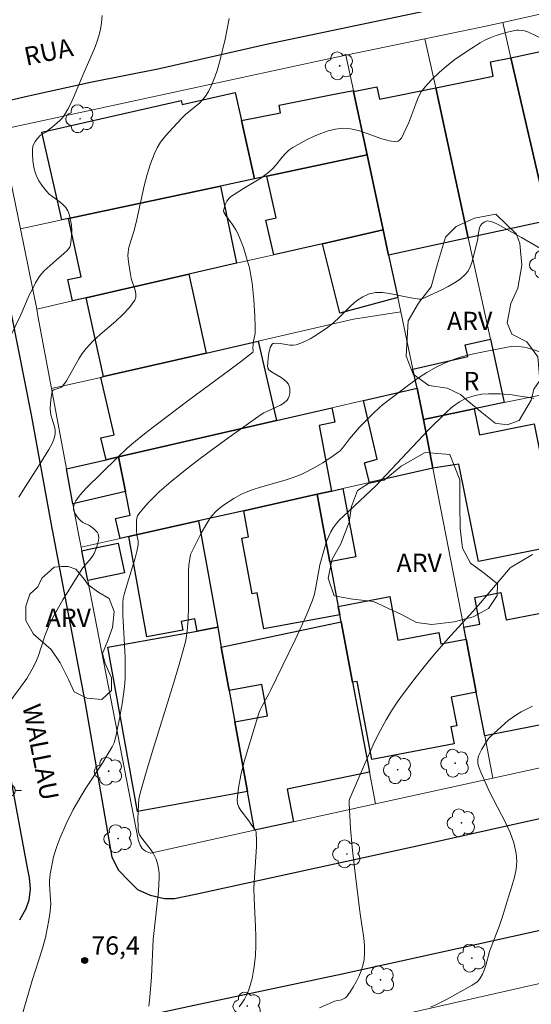
# Model space of a CAD drawing. Units: metres. Extents: x 281665 to 282180, y 1671569 to 1672134.
# Drawn here: x 281728 to 281770, y 1671697 to 1671777 of the extents above; entities that cross this region are included whole.
import ezdxf

# ---------------------------------------------------------------- set-up
doc = ezdxf.new("R2010")
doc.units = ezdxf.units.M
doc.header["$MEASUREMENT"] = 0
for name, color, linetype, lineweight, true_color in [('Arvores_Isoladas', 7, 'Continuous', 18, 0x00ff33), ('Curvas_Intermediarias', 7, 'Continuous', 9, 0x783c14), ('Curvas_Mestras', 7, 'Continuous', 20, 0x783c14), ('Pto_Cotado', 7, 'Continuous', 9, 0x783c14), ('Topon_Pto_Cotado', 7, 'Continuous', 9, 0x783c14), ('Topon_Vegetacao', 7, 'Continuous', 9, 0x00ff33), ('Vegetacao', 7, 'Orla8', 9, 0x00ff33)]:
    doc.layers.add(name, color=color, linetype=linetype, lineweight=lineweight, true_color=true_color)
for name, color, linetype, lineweight in [('Edificacoes', 7, 'Continuous', 30), ('Muro_Grade', 8, 'Continuous', 20), ('Pavimentacao_Asfaltica_Mfio', 10, 'Continuous', 30), ('Poste', 7, 'Continuous', 9), ('Topon_de_Vias', 7, 'Continuous', 9), ('Topon_Fundacao_Const_Ruinas', 7, 'Continuous', 9)]:
    doc.layers.add(name, color=color, linetype=linetype, lineweight=lineweight)
doc.styles.add('Arial', font='arial.ttf', dxfattribs={"height": 1.5})
doc.styles.get("Standard").update_dxf_attribs({"font": 'arial.ttf'})
doc.linetypes.add('Orla8', pattern='A,6,-0.5,["V",Standard,S=1,R=0,X=-0.5,Y=-1],-0.5,6,-0.5,["V",Standard,S=1,R=0,X=-0.5,Y=-1],-0.5', length=14)

# ---------------------------------------------------------------- blocks, each defined once
blk = doc.blocks.new('Cotas')
at = {"layer": 'Pto_Cotado'}
blk.add_hatch(color=256, dxfattribs=at).paths.add_polyline_path([(0, 0.24, 1), (0, -0.24, 1)])
at = {"layer": 'Pto_Cotado', "lineweight": -3}
blk.add_lwpolyline([(0, -0.24, -1), (0, 0.24, -1)], format="xyb", close=True, dxfattribs=at)
blk = doc.blocks.new('Poste')
at = {"layer": 'Poste'}
for points in [[(-0.5, 0), (-1, 0)], [(0.5, 0), (1, 0)]]:
    blk.add_lwpolyline(points, dxfattribs=at)
blk.add_lwpolyline([(0, 0.5, 1), (0, -0.5, 1)], format="xyb", close=True, dxfattribs=at)
blk = doc.blocks.new('Arvore')
at = {"layer": 'Arvores_Isoladas'}
blk.add_lwpolyline([(-0.718, 0.493, 0.872324), (-0.722, -0.551, 0.862983), (0.284, -0.827, 0.900105), (0.89, 0.029, 0.863155), (0.262, 0.861, 0.882486)], format="xyb", close=True, dxfattribs=at)
blk.add_circle((0, 0), 0.0286, dxfattribs=at)

msp = doc.modelspace()

# ---------------------------------------------------------------- linework, layer by layer
at = {"layer": 'Curvas_Intermediarias', "flags": 128}
for points, elevation in [([(281726.92, 1671750.454), (281728.159, 1671753.068), (281728.862, 1671754.655), (281729.112, 1671755.173), (281729.38, 1671755.677), (281729.675, 1671756.163), (281729.866, 1671756.42), (281730.085, 1671756.658), (281730.323, 1671756.882), (281731.075, 1671757.528), (281731.46, 1671757.894), (281731.943, 1671758.308), (281732.078, 1671758.456), (281732.18, 1671758.615), (281732.24, 1671758.788), (281732.296, 1671759.168), (281732.328, 1671759.573), (281732.333, 1671759.991), (281732.308, 1671760.411), (281732.25, 1671760.821), (281732.157, 1671761.212), (281732.025, 1671761.57), (281731.857, 1671761.842), (281731.63, 1671762.084), (281731.362, 1671762.306), (281730.778, 1671762.729), (281730.5, 1671762.953), (281730.257, 1671763.198), (281729.935, 1671763.604), (281729.647, 1671764.042), (281729.418, 1671764.504), (281729.334, 1671764.742), (281729.258, 1671765.034), (281729.155, 1671765.647), (281729.121, 1671766.27), (281729.132, 1671766.575), (281729.161, 1671766.869), (281729.194, 1671767.007), (281729.332, 1671767.268), (281729.526, 1671767.511), (281729.787, 1671767.787), (281730.202, 1671768.022), (281730.918, 1671768.592), (281731.373, 1671768.993), (281731.575, 1671769.212), (281731.75, 1671769.45), (281732.021, 1671769.907), (281732.267, 1671770.383), (281732.494, 1671770.873), (281733.32, 1671772.882), (281734.213, 1671774.885), (281734.408, 1671775.393), (281734.572, 1671775.907), (281734.694, 1671776.428), (281734.777, 1671776.996), (281734.823, 1671777.574)], 73), ([(281745.246, 1671777.344), (281745.085, 1671776.489), (281744.9, 1671775.639), (281744.497, 1671773.956), (281744.25, 1671773.067), (281744.102, 1671772.626), (281743.936, 1671772.192), (281743.75, 1671771.77), (281743.541, 1671771.365), (281743.309, 1671770.979), (281743.088, 1671770.692), (281742.829, 1671770.431), (281741.661, 1671769.473), (281741.397, 1671769.209), (281740.301, 1671768.025), (281739.95, 1671767.618), (281739.626, 1671767.195), (281739.341, 1671766.754), (281739.108, 1671766.289), (281738.781, 1671765.432), (281738.509, 1671764.546), (281738.278, 1671763.641), (281737.672, 1671760.881), (281737.449, 1671759.972), (281737.047, 1671758.686), (281736.989, 1671758.427), (281736.954, 1671758.166), (281736.945, 1671757.909), (281736.982, 1671757.391), (281737.145, 1671756.351), (281737.213, 1671756.042), (281737.53, 1671755.089), (281737.591, 1671754.787), (281737.589, 1671754.505), (281737.498, 1671754.251), (281737.064, 1671753.647), (281736.534, 1671753.078), (281735.939, 1671752.532), (281734.674, 1671751.453), (281734.067, 1671750.894), (281733.516, 1671750.304), (281733.206, 1671749.895), (281732.928, 1671749.458), (281732.168, 1671748.091), (281731.901, 1671747.651), (281731.609, 1671747.238), (281731.53, 1671747.16), (281731.433, 1671747.103), (281730.869, 1671746.901), (281730.792, 1671746.853), (281730.735, 1671746.788), (281730.657, 1671746.298), (281730.603, 1671745.824), (281730.584, 1671745.35), (281730.593, 1671745.116), (281730.632, 1671744.854), (281730.702, 1671744.591), (281730.943, 1671743.809), (281730.984, 1671743.553), (281730.981, 1671743.302), (281730.929, 1671743.041), (281730.842, 1671742.783), (281730.727, 1671742.527), (281730.449, 1671742.025), (281729.814, 1671740.957), (281728.351, 1671738.686), (281728.004, 1671738.111)], 74), ([(281772.373, 1671757.573), (281769.196, 1671759.397), (281767.232, 1671760.488), (281766.994, 1671760.598), (281766.758, 1671760.687), (281766.523, 1671760.745), (281766.418, 1671760.747), (281766.306, 1671760.724), (281766.192, 1671760.678), (281765.984, 1671760.54), (281765.839, 1671760.365), (281765.765, 1671760.188), (281765.683, 1671759.787), (281765.603, 1671759.146), (281765.25, 1671757.751), (281765.137, 1671757.357), (281764.998, 1671756.985), (281764.82, 1671756.647), (281764.59, 1671756.355), (281764.175, 1671755.991), (281763.706, 1671755.67), (281763.197, 1671755.382), (281762.663, 1671755.118), (281761.05, 1671754.36), (281760.962, 1671754.336), (281760.817, 1671754.344), (281760.142, 1671754.44), (281758.374, 1671754.809), (281757.8, 1671754.88), (281757.248, 1671754.879), (281756.725, 1671754.778), (281756.191, 1671754.54), (281755.69, 1671754.197), (281755.211, 1671753.781), (281754.276, 1671752.855), (281753.798, 1671752.407), (281753.298, 1671752.012), (281752.952, 1671751.772), (281752.237, 1671751.306), (281751.87, 1671751.092), (281751.496, 1671750.898), (281751.117, 1671750.732), (281750.733, 1671750.6), (281750.483, 1671750.558), (281750.221, 1671750.563), (281749.411, 1671750.698), (281749.15, 1671750.725), (281748.902, 1671750.716), (281748.836, 1671750.695), (281748.776, 1671750.653), (281748.675, 1671750.527), (281748.602, 1671750.376), (281748.489, 1671749.92), (281748.432, 1671749.521), (281748.397, 1671749.121), (281748.386, 1671748.869), (281748.412, 1671748.7), (281748.494, 1671748.562), (281748.718, 1671748.386), (281749.491, 1671747.915), (281749.731, 1671747.752), (281749.938, 1671747.574), (281750.097, 1671747.373), (281750.166, 1671747.212), (281750.207, 1671747.02), (281750.219, 1671746.811), (281750.203, 1671746.598), (281750.158, 1671746.394), (281750.086, 1671746.212), (281749.987, 1671746.065), (281749.741, 1671745.846), (281749.448, 1671745.659), (281748.093, 1671745.016), (281747.779, 1671744.825), (281744.818, 1671742.734), (281742.874, 1671741.297), (281741.918, 1671740.559), (281740.489, 1671739.406), (281739.529, 1671738.567), (281739.068, 1671738.128), (281738.628, 1671737.678), (281738.214, 1671737.214), (281737.834, 1671736.738), (281737.74, 1671736.574), (281737.682, 1671736.39), (281737.651, 1671736.192), (281737.645, 1671735.363), (281737.681, 1671735.031), (281737.783, 1671734.531), (281737.794, 1671734.367), (281737.78, 1671734.204), (281737.665, 1671733.664), (281737.526, 1671733.126), (281736.876, 1671730.98), (281736.642, 1671730.128), (281736.564, 1671729.811), (281736.515, 1671729.492), (281736.522, 1671728.461), (281736.704, 1671724.968), (281736.722, 1671724.097), (281736.704, 1671723.228), (281736.66, 1671722.601), (281736.589, 1671721.976), (281736.497, 1671721.352), (281736.273, 1671720.107), (281735.959, 1671718.512), (281735.805, 1671717.989), (281735.654, 1671717.663), (281735.248, 1671716.975), (281734.822, 1671716.296), (281733.5, 1671714.278), (281733.071, 1671713.598), (281732.451, 1671712.526), (281731.878, 1671711.342), (281731.357, 1671710.135), (281731.111, 1671709.502), (281730.971, 1671709.072), (281730.853, 1671708.636), (281730.673, 1671707.802), (281730.582, 1671707.24), (281730.527, 1671706.676), (281730.521, 1671706.368), (281730.605, 1671705.13), (281730.615, 1671704.821), (281730.605, 1671704.513), (281730.571, 1671704.158), (281730.47, 1671703.447), (281730.334, 1671702.741), (281730.176, 1671702.04), (281729.882, 1671700.972), (281729.104, 1671698.506), (281728.156, 1671695.322)], 76), ([(281738.659, 1671696.393), (281738.748, 1671697.146), (281738.863, 1671698.801), (281739.014, 1671701.883), (281739.082, 1671702.62), (281739.418, 1671705.567), (281739.477, 1671706.301), (281739.509, 1671707.035), (281739.505, 1671707.274), (281739.486, 1671707.515), (281739.4, 1671707.995), (281739.255, 1671708.456), (281739.161, 1671708.673), (281739.016, 1671708.94), (281738.844, 1671709.196), (281738.07, 1671710.178), (281737.896, 1671710.433), (281737.824, 1671710.604), (281737.792, 1671710.791), (281737.774, 1671711.037), (281737.757, 1671711.775), (281737.798, 1671712.881), (281737.841, 1671713.371), (281737.936, 1671713.85), (281738.434, 1671715.584), (281738.957, 1671717.313), (281740.576, 1671722.49), (281741.099, 1671724.22), (281741.669, 1671726.25), (281741.728, 1671726.549), (281741.809, 1671727.155), (281741.874, 1671728.07), (281741.903, 1671729.212), (281741.895, 1671730.928), (281741.907, 1671732.071), (281741.943, 1671732.551), (281742.061, 1671733.419), (281742.307, 1671733.918), (281742.957, 1671735.155), (281743.419, 1671735.962), (281743.664, 1671736.354), (281743.875, 1671736.645), (281744.118, 1671736.916), (281744.384, 1671737.16), (281744.788, 1671737.465), (281745.611, 1671738.017), (281746.189, 1671738.331), (281746.487, 1671738.465), (281747.138, 1671738.709), (281747.803, 1671738.923), (281749.822, 1671739.51), (281750.484, 1671739.731), (281751.13, 1671739.986), (281751.588, 1671740.196), (281752.04, 1671740.427), (281752.92, 1671740.938), (281753.765, 1671741.499), (281754.172, 1671741.793), (281754.328, 1671741.924), (281754.598, 1671742.235), (281755.097, 1671742.906), (281755.93, 1671743.864), (281757.032, 1671744.978), (281757.551, 1671745.458), (281757.821, 1671745.686), (281760.083, 1671747.399), (281760.758, 1671747.881), (281761.446, 1671748.335), (281762.152, 1671748.748), (281762.88, 1671749.108), (281763.615, 1671749.4), (281764.376, 1671749.64), (281765.155, 1671749.841), (281765.946, 1671750.011), (281768.325, 1671750.455), (281768.649, 1671750.485), (281768.979, 1671750.466), (281769.588, 1671750.372), (281770.904, 1671749.977)], 77), ([(281770.222, 1671746.209), (281769.865, 1671746.284), (281768.907, 1671746.432), (281768.423, 1671746.491), (281767.453, 1671746.57), (281766.97, 1671746.587), (281766.489, 1671746.588), (281765.944, 1671746.548), (281765.399, 1671746.448), (281765.132, 1671746.376), (281764.623, 1671746.19), (281764.374, 1671746.07), (281764.13, 1671745.932), (281763.662, 1671745.613), (281763.438, 1671745.437), (281763.017, 1671745.06), (281761.558, 1671743.598), (281757.268, 1671739.052), (281755.519, 1671737.393), (281754.571, 1671736.543), (281754.273, 1671736.247), (281753.999, 1671735.937), (281753.756, 1671735.606), (281753.563, 1671735.277), (281753.398, 1671734.929), (281753.254, 1671734.566), (281753.014, 1671733.814), (281752.68, 1671732.568), (281752.324, 1671730.567), (281752.204, 1671730.077), (281752.046, 1671729.6), (281751.614, 1671728.534), (281751.151, 1671727.478), (281750.663, 1671726.43), (281748.638, 1671722.268), (281748.501, 1671722.002), (281747.908, 1671720.959), (281747.783, 1671720.69), (281747.682, 1671720.412), (281746.731, 1671717.369), (281746.443, 1671716.344), (281746.196, 1671715.323), (281746.008, 1671714.311), (281745.895, 1671713.313), (281745.923, 1671713.01), (281746.034, 1671712.718), (281746.206, 1671712.434), (281746.858, 1671711.601), (281747.111, 1671711.213), (281747.338, 1671710.9), (281747.445, 1671710.681), (281747.466, 1671710.563), (281747.482, 1671710.023), (281747.475, 1671709.478), (281747.267, 1671706.11), (281747.288, 1671705.234), (281747.403, 1671702.908), (281747.427, 1671702.135), (281747.427, 1671701.363), (281747.394, 1671700.595), (281747.294, 1671699.635), (281747.216, 1671699.154), (281747.115, 1671698.678), (281746.993, 1671698.21), (281746.845, 1671697.755), (281746.671, 1671697.316), (281746.498, 1671696.976), (281746.289, 1671696.652), (281746.053, 1671696.34)], 78), ([(281752.652, 1671696.28), (281753.714, 1671696.746), (281753.887, 1671696.808), (281754.447, 1671696.939), (281754.619, 1671696.996), (281754.769, 1671697.078), (281754.888, 1671697.193), (281755.155, 1671697.568), (281755.414, 1671697.971), (281755.657, 1671698.397), (281755.875, 1671698.839), (281756.06, 1671699.292), (281756.203, 1671699.749), (281756.296, 1671700.206), (281756.343, 1671700.785), (281756.33, 1671701.374), (281756.273, 1671701.972), (281755.993, 1671703.781), (281755.915, 1671704.379), (281755.472, 1671707.999), (281755.312, 1671709.448), (281755.186, 1671710.972), (281755.071, 1671713.007), (281755.073, 1671713.251), (281755.117, 1671713.425), (281756.321, 1671716.222), (281757.161, 1671718.072), (281757.615, 1671718.977), (281758.1, 1671719.863), (281758.546, 1671720.599), (281759.02, 1671721.319), (281759.519, 1671722.026), (281760.566, 1671723.406), (281761.648, 1671724.756), (281762.223, 1671725.447), (281763.418, 1671726.792), (281765.249, 1671728.779), (281765.848, 1671729.45), (281768.279, 1671732.33), (281768.352, 1671732.387), (281770.091, 1671733.419)], 79)]:
    msp.add_lwpolyline(points, dxfattribs=dict(at, elevation=elevation))
at = {"layer": 'Curvas_Mestras', "flags": 128}
for points, elevation in [([(281771.137, 1671775.555), (281769.782, 1671776.213), (281769.459, 1671776.326), (281769.293, 1671776.365), (281768.962, 1671776.392), (281768.801, 1671776.374), (281767.925, 1671776.184), (281767.483, 1671776.065), (281767.046, 1671775.927), (281766.62, 1671775.765), (281766.208, 1671775.577), (281765.818, 1671775.359), (281765.122, 1671774.919), (281764.427, 1671774.455), (281763.744, 1671773.966), (281763.08, 1671773.451), (281762.444, 1671772.91), (281761.846, 1671772.342), (281761.294, 1671771.746), (281760.987, 1671771.324), (281760.739, 1671770.857), (281760.531, 1671770.36), (281759.971, 1671768.813), (281759.565, 1671767.936), (281759.361, 1671767.542), (281759.241, 1671767.386), (281759.103, 1671767.28), (281758.945, 1671767.241), (281758.359, 1671767.308), (281757.746, 1671767.476), (281756.473, 1671767.944), (281755.83, 1671768.16), (281755.192, 1671768.307), (281754.568, 1671768.343), (281753.966, 1671768.271), (281753.36, 1671768.127), (281752.754, 1671767.925), (281752.156, 1671767.676), (281751.571, 1671767.394), (281750.462, 1671766.778), (281750.141, 1671766.548), (281749.851, 1671766.273), (281749.581, 1671765.967), (281749.059, 1671765.325), (281748.785, 1671765.02), (281748.489, 1671764.745), (281748.164, 1671764.498), (281747.826, 1671764.269), (281746.417, 1671763.419), (281745.638, 1671762.917), (281745.362, 1671762.717), (281745.238, 1671762.606), (281745.055, 1671762.383), (281744.945, 1671762.149), (281744.789, 1671761.61), (281744.794, 1671761.479), (281744.972, 1671761.185), (281745.479, 1671760.499), (281745.793, 1671760.027), (281745.922, 1671759.779), (281746.095, 1671759.383), (281746.404, 1671758.57), (281746.67, 1671757.738), (281746.898, 1671756.899), (281747.027, 1671756.283), (281747.115, 1671755.656), (281747.249, 1671754.274), (281747.345, 1671752.957), (281747.382, 1671752.08), (281747.385, 1671751.536), (281747.245, 1671750.91), (281747.194, 1671750.357), (281747.201, 1671750.108), (281747.176, 1671749.999), (281747.142, 1671749.958), (281746.288, 1671749.285), (281745.417, 1671748.623), (281741.862, 1671746.011), (281739.373, 1671744.131), (281738.312, 1671743.305), (281737.275, 1671742.451), (281736.864, 1671742.091), (281736.065, 1671741.346), (281733.529, 1671738.849), (281733.07, 1671738.346), (281732.86, 1671738.083), (281732.686, 1671737.825), (281732.544, 1671737.537), (281732.497, 1671737.392), (281732.473, 1671737.25), (281732.477, 1671737.115), (281732.518, 1671736.964), (281732.588, 1671736.812), (281732.792, 1671736.517), (281733.039, 1671736.244), (281733.251, 1671736.05), (281733.791, 1671735.802), (281734.119, 1671735.547), (281734.346, 1671735.336), (281734.438, 1671735.223), (281734.505, 1671735.104), (281734.54, 1671734.98), (281734.549, 1671734.779), (281734.531, 1671734.565), (281734.489, 1671734.345), (281734.351, 1671733.904), (281734.171, 1671733.492), (281734.049, 1671733.282), (281733.904, 1671733.084), (281733.255, 1671732.321), (281732.731, 1671731.517), (281731.605, 1671729.697), (281730.905, 1671728.457), (281730.581, 1671727.825), (281730.345, 1671727.292), (281730.144, 1671726.741), (281729.59, 1671725.067), (281729.371, 1671724.528), (281729.109, 1671724.011), (281728.649, 1671723.265), (281728.15, 1671722.54), (281726.015, 1671719.713)], 75), ([(281761.752, 1671696.332), (281762.301, 1671696.562), (281763.064, 1671696.942), (281765.156, 1671698.119), (281765.531, 1671698.374), (281765.689, 1671698.523), (281765.818, 1671698.692), (281765.995, 1671699.02), (281766.141, 1671699.37), (281766.264, 1671699.738), (281766.587, 1671700.877), (281766.708, 1671701.248), (281767.389, 1671703.015), (281767.703, 1671703.906), (281768.027, 1671705.004), (281768.445, 1671706.319), (281768.625, 1671706.979), (281768.756, 1671707.634), (281768.812, 1671708.282), (281768.771, 1671708.917), (281768.572, 1671709.777), (281768.266, 1671710.626), (281767.884, 1671711.466), (281766.585, 1671713.975), (281765.868, 1671715.57), (281765.685, 1671716.077), (281765.633, 1671716.328), (281765.62, 1671716.576), (281765.652, 1671716.797), (281765.722, 1671717.017), (281765.942, 1671717.453), (281766.384, 1671718.174), (281766.506, 1671718.342), (281766.646, 1671718.497), (281768.108, 1671719.803), (281768.45, 1671720.073), (281768.807, 1671720.318), (281769.181, 1671720.531), (281770.11, 1671720.983)], 80)]:
    msp.add_lwpolyline(points, dxfattribs=dict(at, elevation=elevation))
at = {"layer": 'Edificacoes', "flags": 128}
for points in [[(281771.19, 1671777.796), (281774.311, 1671778.476), (281775.181, 1671774.424), (281777.022, 1671765.871), (281775.329, 1671765.519), (281777.445, 1671756.419), (281774.591, 1671755.767), (281772.66, 1671755.337), (281771.4, 1671760.799), (281768.338, 1671774.114), (281771.875, 1671774.888)], [(281764.837, 1671759.378), (281762.166, 1671771.663), (281766.889, 1671772.619), (281766.651, 1671773.793), (281768.338, 1671774.114), (281771.4, 1671760.799)], [(281732.064, 1671760.939), (281731.514, 1671760.829), (281729.882, 1671768.029), (281741.311, 1671770.622), (281741.388, 1671770.284), (281745.729, 1671771.269), (281746.25, 1671768.982), (281747.33, 1671764.19), (281744.519, 1671763.59)], [(281755.423, 1671771.453), (281755.443, 1671771.363), (281756.564, 1671766.161), (281748.341, 1671764.41), (281747.33, 1671764.19), (281746.25, 1671768.982), (281749.457, 1671769.622), (281749.334, 1671770.238), (281753.574, 1671771.085)], [(281756.564, 1671766.161), (281755.443, 1671771.363), (281757.351, 1671771.748), (281757.557, 1671770.728), (281762.166, 1671771.663), (281764.837, 1671759.378), (281758.304, 1671757.958), (281757.864, 1671760.029)], [(281756.564, 1671766.161), (281757.864, 1671760.029), (281752.902, 1671758.888), (281748.891, 1671757.968), (281748.238, 1671760.816), (281749.081, 1671761.013), (281748.341, 1671764.41)], [(281745.85, 1671757.278), (281741.948, 1671756.387), (281733.525, 1671754.456), (281732.414, 1671754.206), (281732.03, 1671755.953), (281733.114, 1671756.18), (281732.064, 1671760.939), (281744.519, 1671763.59)], [(281757.864, 1671760.029), (281758.304, 1671757.958), (281759.055, 1671754.476), (281754.322, 1671753.202), (281752.902, 1671758.888)], [(281743.359, 1671749.925), (281734.955, 1671747.994), (281733.525, 1671754.456), (281741.948, 1671756.387)], [(281736.176, 1671741.411), (281735.165, 1671741.181), (281734.734, 1671742.97), (281735.811, 1671743.234), (281734.725, 1671747.934), (281734.955, 1671747.994), (281743.359, 1671749.925), (281747.63, 1671750.905), (281749.111, 1671744.392)], [(281760.645, 1671747.044), (281760.305, 1671748.604), (281764.811, 1671749.63), (281764.575, 1671750.61), (281766.648, 1671751.075), (281767.778, 1671745.863), (281765.327, 1671745.353), (281761.176, 1671744.493), (281761.041, 1671745.169)], [(281761.946, 1671740.481), (281756.734, 1671739.31), (281756.334, 1671740.937), (281757.372, 1671741.224), (281756.244, 1671746.033), (281760.645, 1671747.044), (281761.041, 1671745.169), (281761.176, 1671744.493)], [(281737.006, 1671734.879), (281736.316, 1671734.729), (281735.938, 1671736.373), (281737.14, 1671736.644), (281736.746, 1671738.59), (281736.176, 1671741.411), (281749.111, 1671744.392), (281753.643, 1671745.433), (281753.9, 1671744.258), (281752.61, 1671743.997), (281753.623, 1671738.62), (281752.442, 1671738.35), (281746.44, 1671737), (281742.728, 1671736.169)], [(281761.946, 1671740.481), (281761.176, 1671744.493), (281765.327, 1671745.353), (281765.748, 1671743.226), (281770.249, 1671744.128), (281772.244, 1671734.168), (281765.673, 1671732.851), (281764.076, 1671740.822)], [(281732.434, 1671737.58), (281731.904, 1671740.431), (281735.165, 1671741.181), (281736.176, 1671741.411), (281736.746, 1671738.59)], [(281752.442, 1671738.35), (281753.623, 1671738.62), (281754.553, 1671738.82), (281755.61, 1671733.224), (281753.483, 1671732.818), (281752.912, 1671735.819)], [(281746.44, 1671737), (281752.442, 1671738.35), (281752.912, 1671735.819), (281753.483, 1671732.818), (281754.173, 1671729.166), (281754.303, 1671728.486), (281748.077, 1671727.328), (281747.531, 1671730.274), (281747.114, 1671730.197), (281746.266, 1671734.768), (281746.836, 1671734.873)], [(281737.006, 1671734.879), (281742.728, 1671736.169), (281743.429, 1671732.298), (281744.309, 1671727.456), (281742.608, 1671727.146), (281742.427, 1671728.14), (281741.301, 1671727.936), (281741.431, 1671727.215), (281738.491, 1671726.683)], [(281733.645, 1671731.277), (281733.175, 1671733.718), (281733.876, 1671733.87), (281736.132, 1671734.353), (281736.652, 1671731.924)], [(281764.657, 1671726.485), (281765.497, 1671722.124), (281763.446, 1671721.733), (281763.89, 1671719.382), (281763.418, 1671719.293), (281763.682, 1671717.896), (281756.94, 1671716.621), (281755.731, 1671723.014), (281755.353, 1671722.944), (281754.413, 1671727.906), (281754.303, 1671728.486), (281754.173, 1671729.166), (281758.396, 1671729.965), (281759.07, 1671726.401), (281762.416, 1671727.034), (281762.593, 1671726.097)], [(281764.657, 1671726.485), (281764.467, 1671727.466), (281765.786, 1671727.717), (281765.365, 1671729.89), (281767.509, 1671730.305), (281767.945, 1671728.052), (281772.17, 1671728.87), (281773.874, 1671720.064), (281766.188, 1671718.572), (281765.497, 1671722.124)], [(281744.309, 1671727.456), (281744.489, 1671726.455), (281744.599, 1671725.815), (281745.239, 1671722.284), (281745.71, 1671719.703), (281746.74, 1671713.99), (281737.732, 1671712.36), (281735.297, 1671725.825), (281742.608, 1671727.146)], [(281750.521, 1671711.519), (281747.31, 1671710.819), (281746.74, 1671713.99), (281745.71, 1671719.703), (281748.386, 1671720.186), (281747.919, 1671722.769), (281745.239, 1671722.284), (281744.599, 1671725.815), (281754.413, 1671727.906), (281755.353, 1671722.944), (281756.744, 1671715.591), (281749.996, 1671714.181)]]:
    msp.add_lwpolyline(points, close=True, dxfattribs=at)
at = {"layer": 'Muro_Grade', "flags": 128}
for points in [[(281767.672, 1671777.022), (281771.19, 1671777.796), (281774.311, 1671778.476)], [(281767.672, 1671777.022), (281765.757, 1671776.603), (281761.29, 1671775.673)], [(281767.672, 1671777.022), (281768.338, 1671774.114), (281771.4, 1671760.799), (281772.66, 1671755.337), (281774.511, 1671747.254)], [(281761.29, 1671775.673), (281754.815, 1671774.325)], [(281761.29, 1671775.673), (281762.166, 1671771.663), (281764.837, 1671759.378), (281766.648, 1671751.075), (281767.778, 1671745.863)], [(281754.815, 1671774.325), (281752.365, 1671773.815), (281741.256, 1671771.417), (281726.486, 1671768.21), (281728.128, 1671760.105)], [(281756.564, 1671766.161), (281755.443, 1671771.363), (281755.423, 1671771.453), (281754.815, 1671774.325)], [(281756.564, 1671766.161), (281748.341, 1671764.41), (281747.33, 1671764.19), (281744.519, 1671763.59), (281732.064, 1671760.939), (281731.514, 1671760.829), (281728.128, 1671760.105)], [(281756.564, 1671766.161), (281757.864, 1671760.029)], [(281728.128, 1671760.105), (281729.467, 1671753.533)], [(281757.864, 1671760.029), (281752.902, 1671758.888), (281748.891, 1671757.968), (281745.85, 1671757.278), (281741.948, 1671756.387), (281733.525, 1671754.456), (281732.414, 1671754.206), (281729.467, 1671753.533)], [(281759.304, 1671753.304), (281759.055, 1671754.476), (281758.304, 1671757.958), (281757.864, 1671760.029)], [(281729.467, 1671753.533), (281729.569, 1671752.986), (281730.683, 1671747.007)], [(281759.304, 1671753.304), (281755.423, 1671752.705), (281747.63, 1671750.905), (281743.359, 1671749.925), (281734.955, 1671747.994), (281734.725, 1671747.934), (281730.683, 1671747.007)], [(281759.304, 1671753.304), (281760.305, 1671748.604), (281760.645, 1671747.044)], [(281730.683, 1671747.007), (281731.904, 1671740.431)], [(281731.904, 1671740.431), (281735.165, 1671741.181), (281736.176, 1671741.411), (281749.111, 1671744.392), (281753.643, 1671745.433), (281756.244, 1671746.033), (281760.645, 1671747.044)], [(281761.176, 1671744.493), (281761.041, 1671745.169), (281760.645, 1671747.044)], [(281767.778, 1671745.863), (281771.021, 1671746.533), (281774.511, 1671747.254)], [(281761.176, 1671744.493), (281765.327, 1671745.353), (281767.778, 1671745.863)], [(281761.176, 1671744.493), (281761.946, 1671740.481)], [(281733.116, 1671734.009), (281732.875, 1671735.246), (281732.434, 1671737.58), (281731.904, 1671740.431)], [(281752.442, 1671738.35), (281753.623, 1671738.62), (281754.553, 1671738.82), (281756.734, 1671739.31), (281761.946, 1671740.481)], [(281766.86, 1671715.103), (281766.188, 1671718.572), (281765.497, 1671722.124), (281764.657, 1671726.485), (281764.467, 1671727.466), (281761.946, 1671740.481)], [(281742.728, 1671736.169), (281746.44, 1671737), (281752.442, 1671738.35)], [(281752.442, 1671738.35), (281752.912, 1671735.819), (281753.483, 1671732.818), (281754.173, 1671729.166), (281754.303, 1671728.486), (281754.413, 1671727.906), (281755.353, 1671722.944), (281756.744, 1671715.591), (281757.234, 1671712.994)], [(281742.728, 1671736.169), (281737.006, 1671734.879), (281736.316, 1671734.729), (281733.116, 1671734.009)], [(281742.728, 1671736.169), (281743.429, 1671732.298), (281744.309, 1671727.456), (281744.489, 1671726.455), (281744.599, 1671725.815), (281745.239, 1671722.284), (281745.71, 1671719.703), (281746.74, 1671713.99), (281747.31, 1671710.819)], [(281747.31, 1671710.819), (281738.794, 1671708.953), (281738.39, 1671709.097), (281738.115, 1671709.316), (281737.936, 1671709.606), (281737.774, 1671710.064), (281733.645, 1671731.277), (281733.175, 1671733.718), (281733.116, 1671734.009)], [(281766.86, 1671715.103), (281769.715, 1671715.729), (281776.675, 1671717.259)], [(281757.234, 1671712.994), (281766.86, 1671715.103)], [(281757.234, 1671712.994), (281750.521, 1671711.519), (281747.31, 1671710.819)], [(281753.903, 1671694.523), (281759.57, 1671695.745), (281778.895, 1671700.111), (281782.744, 1671700.985)]]:
    msp.add_lwpolyline(points, dxfattribs=at)
at = {"layer": 'Pavimentacao_Asfaltica_Mfio', "flags": 128}
for points in [[(281763.684, 1671778.423), (281748.415, 1671775.228), (281739.526, 1671773.223), (281733.881, 1671772.082), (281728.56, 1671770.916), (281725.986, 1671770.331)], [(281726.827, 1671755.888), (281729.015, 1671744.872), (281730.622, 1671736.025), (281733.416, 1671721.363), (281735.616, 1671708.613), (281736.176, 1671707.557), (281737.035, 1671706.661), (281737.728, 1671705.958), (281738.769, 1671705.49), (281739.937, 1671705.231), (281740.753, 1671705.242), (281742.495, 1671705.583), (281751.742, 1671707.615), (281760.521, 1671709.53), (281769.433, 1671711.524), (281780.659, 1671714.005)], [(281727.379, 1671714.805), (281728.681, 1671707.746), (281728.845, 1671706.921), (281728.938, 1671706.029), (281728.824, 1671705.087), (281728.573, 1671704.392), (281728.053, 1671703.455)], [(281776.667, 1671703.921), (281765.538, 1671701.472), (281754.499, 1671699.023), (281742.377, 1671696.46), (281722.828, 1671692.243), (281709.202, 1671689.086)]]:
    msp.add_lwpolyline(points, dxfattribs=at)
at = {"layer": 'Vegetacao', "flags": 128}
for points in [[(281770.708, 1671747.676), (281770.221, 1671746.968), (281769.98, 1671746.074), (281769.012, 1671744.392), (281768.014, 1671744.049), (281767.04, 1671744.192), (281765.952, 1671745.06), (281764.721, 1671746.065), (281764.187, 1671746.534), (281763.094, 1671747.059), (281761.609, 1671747.275), (281760.315, 1671748.199), (281759.754, 1671749.682), (281759.923, 1671752.564), (281760.748, 1671754.003), (281761.794, 1671755.345), (281762.304, 1671757.246), (281762.983, 1671759.419), (281763.858, 1671760.297), (281765.343, 1671760.982), (281767.097, 1671761.3), (281768.788, 1671759.678), (281769.053, 1671758.896), (281769.226, 1671757.114), (281768.887, 1671755.236), (281768.329, 1671753.972), (281768.037, 1671752.414), (281768.401, 1671751.465), (281769.644, 1671750.856), (281770.547, 1671749.618)], [(281755.069, 1671736.072), (281755.263, 1671737.344), (281755.75, 1671738.667), (281756.673, 1671739.227), (281757.939, 1671739.52), (281759.35, 1671740.664), (281761.295, 1671741.785), (281763.314, 1671741.617), (281764.149, 1671739.548), (281764.151, 1671737.507), (281764.177, 1671735.555), (281764.375, 1671733.923), (281765.007, 1671732.703), (281766.027, 1671731.976), (281767.223, 1671731.027), (281767.201, 1671730.053), (281766.496, 1671728.98), (281765.23, 1671728.321), (281763.679, 1671727.906), (281761.853, 1671727.685), (281760.582, 1671727.853), (281759.412, 1671728.486), (281757.059, 1671729.568), (281755.375, 1671729.762), (281753.857, 1671730.028), (281753.367, 1671731.468), (281753.681, 1671733.027), (281754.384, 1671734.282)], [(281730.636, 1671732.138), (281730.898, 1671732.38), (281731.506, 1671732.428), (281732.039, 1671732.429), (281732.672, 1671732.209), (281733.38, 1671731.357), (281733.697, 1671730.921), (281734.548, 1671730.313), (281735.398, 1671729.804), (281735.815, 1671728.76), (281735.672, 1671727.447), (281735.284, 1671726.373), (281734.847, 1671725.302), (281735.067, 1671724.476), (281735.603, 1671723.309), (281735.604, 1671722.262), (281734.799, 1671721.529), (281733.572, 1671721.649), (281732.527, 1671722.159), (281732.086, 1671723.187), (281731.395, 1671724.551), (281730.651, 1671725.623), (281729.199, 1671726.876), (281728.564, 1671728.019), (281728.587, 1671729.179), (281728.906, 1671730.156), (281729.566, 1671730.777), (281729.894, 1671731.465)]]:
    msp.add_lwpolyline(points, close=True, dxfattribs=at)

# ---------------------------------------------------------------- block references
at = {"layer": 'Arvores_Isoladas'}
for p in [(281754.297, 1671773.457), (281733.019, 1671769.127), (281771.035, 1671757.18), (281759.052, 1671715.781), (281763.765, 1671716.316), (281735.364, 1671715.659), (281764.275, 1671711.425), (281736.142, 1671710.134), (281754.893, 1671708.88), (281765.138, 1671700.345), (281757.647, 1671698.563), (281746.726, 1671696.419)]:
    msp.add_blockref('Arvore', p, dxfattribs=at)
at = {"layer": 'Poste'}
msp.add_blockref('Poste', (281727.21, 1671714.085), dxfattribs=at)
at = {"layer": 'Pto_Cotado'}
msp.add_blockref('Cotas', (281733.399, 1671700.142, 76.4), dxfattribs=at)

# ---------------------------------------------------------------- texts
at = {"layer": 'Topon_de_Vias', "style": 'Arial'}
for s, rotation, p in [('RUA', 11.89386, (281728.618, 1671773.459)), ('WALLAU', 281.13673, (281728.292, 1671720.992))]:
    msp.add_text(s, height=1.5, rotation=rotation, dxfattribs=at).set_placement(p)
at = {"layer": 'Topon_Fundacao_Const_Ruinas', "style": 'Arial'}
msp.add_text('R', height=1.5, dxfattribs=at).set_placement((281764.447, 1671746.881))
at = {"layer": 'Topon_Pto_Cotado', "style": 'Arial'}
msp.add_text('76,4', height=1.5, dxfattribs=at).set_placement((281733.941, 1671700.631, 76.4))
at = {"layer": 'Topon_Vegetacao', "style": 'Arial'}
for p in [(281763.089, 1671751.804), (281758.953, 1671731.988), (281730.196, 1671727.487)]:
    msp.add_text('ARV', height=1.5, dxfattribs=at).set_placement(p)

doc.saveas('drawing.dxf')
